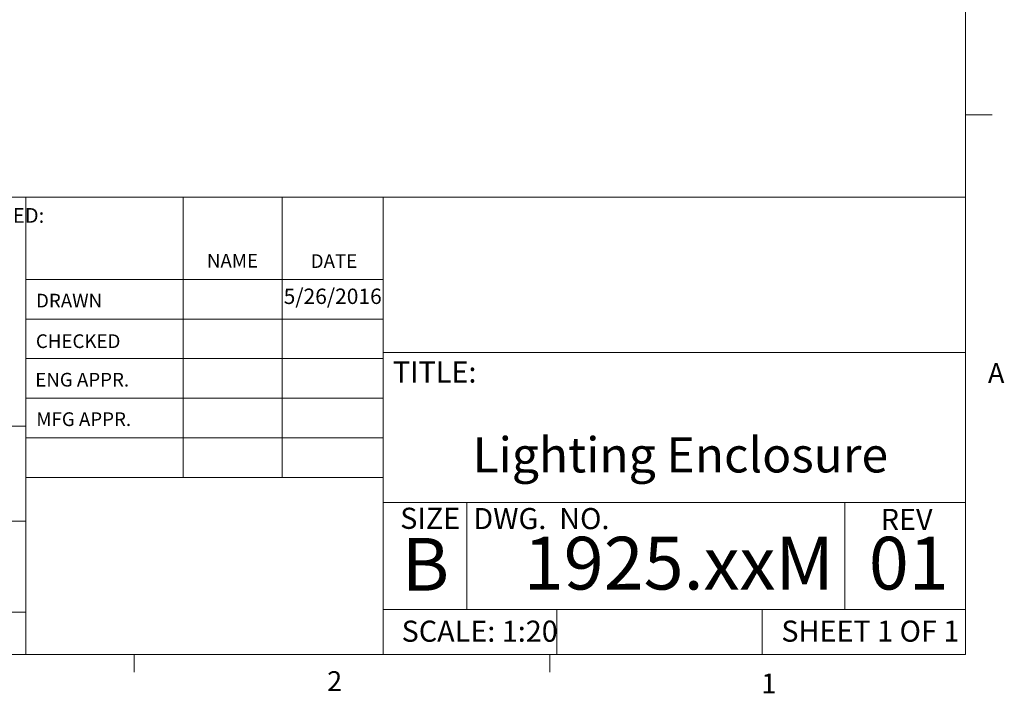
# Model space of a CAD drawing. Units: inches. Extents: x 0.4 to 16.6, y 0.2 to 10.8.
# Drawn here: x 11.9 to 16.6, y 0.2 to 3.4 of the extents above; entities that cross this region are included whole.
import ezdxf

# ---------------------------------------------------------------- set-up
doc = ezdxf.new("R2010")
doc.units = ezdxf.units.IN
doc.header["$MEASUREMENT"] = 0
doc.layers.add('FORMAT', color=7, linetype='Continuous')
doc.styles.add('SLDTEXTSTYLE0', font='TXT', dxfattribs={"width": 0.75})
doc.styles.add('SLDTEXTSTYLE1', font='TXT', dxfattribs={"width": 0.694444})
doc.styles.add('SLDTEXTSTYLE2', font='TXT', dxfattribs={"width": 0.6875})

# ---------------------------------------------------------------- blocks, each defined once
blk = doc.blocks.new('SW_NOTE_4')
at = {"layer": 'FORMAT', "color": 0, "insert": (1.12, -0.0074), "char_height": 0.166667, "attachment_point": 2, "style": 'SLDTEXTSTYLE0'}
blk.add_mtext('Lighting Enclosure', dxfattribs=at)

msp = doc.modelspace()

# ---------------------------------------------------------------- linework, layer by layer
at = {"color": 7, "linetype": 'Continuous', "lineweight": 0}
for p, q in [((16.37625, 0.39207), (16.37625, 10.64207)), ((16.37625, 2.95029), (16.50125, 2.95029)), ((10.54451, 2.55905), (16.37625, 2.55905)), ((11.92596, 2.55905), (11.92596, 0.39207)), ((12.66996, 2.55905), (12.66996, 1.23142)), ((13.13848, 2.55905), (13.13848, 1.23142)), ((13.61753, 2.55905), (13.61753, 0.39207)), ((11.92596, 2.16892), (13.61753, 2.16892)), ((11.92596, 1.98142), (13.61753, 1.98142)), ((13.61753, 1.82325), (16.37625, 1.82325)), ((11.92596, 1.79392), (13.61753, 1.79392)), ((13.61753, 1.60642), (11.92596, 1.60642)), ((10.54451, 1.4743), (11.92596, 1.4743)), ((13.61753, 1.41892), (11.92596, 1.41892)), ((13.61753, 1.23142), (11.92596, 1.23142)), ((13.61753, 1.11194), (16.37625, 1.11194)), ((14.01308, 1.11194), (14.01308, 0.60496)), ((15.80432, 1.11194), (15.80432, 0.60496)), ((10.54451, 1.02439), (11.92596, 1.02439)), ((10.54451, 0.59282), (11.92596, 0.59282)), ((13.61753, 0.60496), (16.37625, 0.60496)), ((14.44067, 0.60496), (14.44067, 0.39207)), ((15.41258, 0.60496), (15.41258, 0.39207)), ((16.37625, 0.39207), (0.62625, 0.39207)), ((12.4385, 0.39207), (12.4385, 0.30727)), ((14.40725, 0.39207), (14.40725, 0.30727))]:
    msp.add_line(p, q, dxfattribs=at)

# ---------------------------------------------------------------- block references
at = {"layer": 'FORMAT', "color": 7}
msp.add_blockref('SW_NOTE_4', (13.90494, 1.42874), dxfattribs=at)

# ---------------------------------------------------------------- texts
at = {"color": 7, "linetype": 'Continuous', "lineweight": 0, "attachment_point": 1}
for s, insert, char_height, style in [('UNLESS OTHERWISE SPECIFIED:', (10.57866, 2.50788), 0.07, 'SLDTEXTSTYLE0'), ('NAME', (12.7827, 2.29062), 0.065, 'SLDTEXTSTYLE0'), ('DATE', (13.27448, 2.28888), 0.065, 'SLDTEXTSTYLE0'), ('DRAWN', (11.97337, 2.10152), 0.065, 'SLDTEXTSTYLE0'), ('CHECKED', (11.97273, 1.90927), 0.065, 'SLDTEXTSTYLE0'), ('TITLE:', (13.6634, 1.78051), 0.1, 'SLDTEXTSTYLE0'), ('A', (16.48208, 1.77263), 0.09375, 'SLDTEXTSTYLE0'), ('ENG APPR.', (11.96984, 1.72675), 0.065, 'SLDTEXTSTYLE0'), ('MFG APPR.', (11.97479, 1.53953), 0.065, 'SLDTEXTSTYLE0'), ('SIZE', (13.69828, 1.08727), 0.1, 'SLDTEXTSTYLE0'), ('DWG.  NO.', (14.04478, 1.08587), 0.1, 'SLDTEXTSTYLE1'), ('REV', (15.97408, 1.08197), 0.1, 'SLDTEXTSTYLE0'), ('B', (13.70617, 0.94421), 0.25, 'SLDTEXTSTYLE0'), ('SCALE: 1:20', (13.70494, 0.5521), 0.1, 'SLDTEXTSTYLE0'), ('SHEET 1 OF 1', (15.50345, 0.55242), 0.1, 'SLDTEXTSTYLE2'), ('2', (13.3523, 0.31244), 0.09375, 'SLDTEXTSTYLE0'), ('1', (15.40832, 0.30137), 0.09375, 'SLDTEXTSTYLE0')]:
    msp.add_mtext(s, dxfattribs=dict(at, insert=insert, char_height=char_height, style=style))
at = {"layer": 'FORMAT', "color": 7, "attachment_point": 2, "style": 'SLDTEXTSTYLE0'}
for s, insert, char_height in [('5/26/2016', (13.3785, 2.1261), 0.072917), ('1925.xxM', (15.01766, 0.94969), 0.25), ('01', (16.10708, 0.94969), 0.25)]:
    msp.add_mtext(s, dxfattribs=dict(at, insert=insert, char_height=char_height))

doc.saveas('drawing.dxf')
